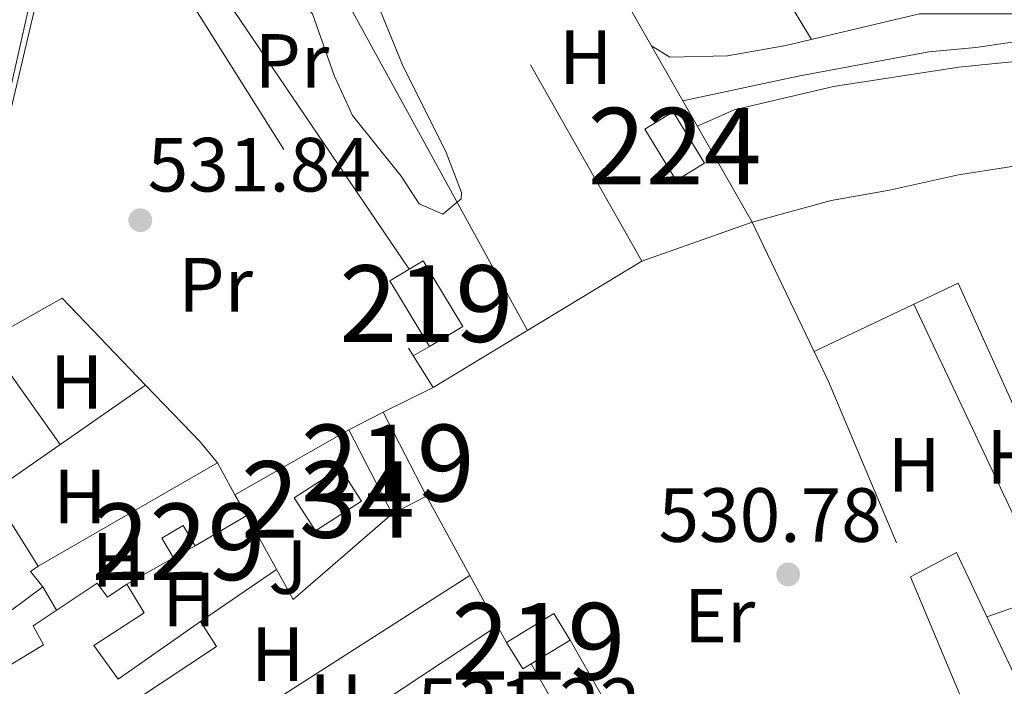
# Model space of a CAD drawing. Extents: x 566420 to 573271, y 747468 to 752164.
# Drawn here: x 567819 to 567947, y 749959 to 750046 of the extents above; entities that cross this region are included whole.
import ezdxf
from ezdxf.enums import TextEntityAlignment as Align

# ---------------------------------------------------------------- set-up
doc = ezdxf.new("R2010")
doc.units = 0
doc.header["$MEASUREMENT"] = 0
doc.linetypes.add('DGN Style 2', pattern=[76.58717, 45.952302, -30.634868])
doc.linetypes.add('DGN Style 3', pattern=[107.222038, 76.58717, -30.634868])
for name, color, linetype in [('Nivel 13', 7, 'Continuous'), ('Nivel 15', 7, 'Continuous'), ('Nivel 16', 7, 'Continuous'), ('Nivel 20', 7, 'Continuous'), ('Nivel 21', 7, 'Continuous'), ('Nivel 26', 7, 'Continuous'), ('Nivel 35', 7, 'Continuous'), ('Nivel 36', 7, 'Continuous'), ('Nivel 37', 7, 'Continuous'), ('Nivel 41', 7, 'Continuous'), ('Nivel 48', 7, 'Continuous'), ('Nivel 52', 7, 'Continuous'), ('Nivel 57', 7, 'Continuous'), ('Nivel 7', 7, 'Continuous')]:
    doc.layers.add(name, color=color, linetype=linetype)
doc.styles.add('Style-arial', font='arial.shx', dxfattribs={"bigfont": 'arialbig.shx'})
doc.styles.add('Style-arialn', font='arialn.shx', dxfattribs={"bigfont": 'arialnbig.shx'})

# ---------------------------------------------------------------- blocks, each defined once
blk = doc.blocks.new('5PATER')
at = {"layer": 'Nivel 7', "linetype": 'Continuous', "lineweight": 0}
h = blk.add_hatch(color=53, dxfattribs=at)
edge = h.paths.add_edge_path()
edge.add_ellipse((0, 0), major_axis=(-1.095731442945027, -1.110710700472634), ratio=0.9994222409660319, start_angle=0, end_angle=360)

msp = doc.modelspace()

# ---------------------------------------------------------------- linework, layer by layer
at = {"layer": 'Nivel 13', "color": 4, "linetype": 'Continuous', "lineweight": 0}
msp.add_polyline3d([(567905.3430000001, 750035.2479999999, 530.02), (567920.361, 750038.4809999999, 529.78), (567937.4410000001, 750041.6810000001, 529.7), (567943.561, 750042.2409999999, 529.7), (567961.7209999999, 750044.881, 529.7), (567978.6810000001, 750049.041, 529.7), (568000.1680000001, 750055.253, 529.711), (568015.4809999999, 750059.6810000001, 529.72), (568027.6810000001, 750064.4010000001, 529.7), (568038.0009999999, 750067.7609999999, 529.7), (568045.7609999999, 750071.361, 529.7), (568051.801, 750074.801, 529.66), (568065.2409999999, 750083.4410000001, 529.58), (568082.0009999999, 750094.9610000001, 528.84), (568097.7209999999, 750104.321, 527.34), (568101.321, 750106.881, 527.2), (568110.6410000001, 750111.601, 526.94), (568115.6410000001, 750112.0009999999, 526.86), (568121.041, 750111.6810000001, 526.86), (568133.321, 750107.7609999999, 526.7), (568138.081, 750107.2010000001, 526.7), (568143.2010000001, 750108.6410000001, 526.6800000000001), (568152.452, 750113.665, 526.6)], dxfattribs=at)
at = {"layer": 'Nivel 15', "color": 7, "linetype": 'Continuous', "lineweight": 0, "extrusion": (0.01401375684286958, -0.006575302013349338, 0.9998801828332143), "elevation": 3558.095771423446, "flags": 128}
msp.add_lwpolyline([(567841.2257653559, 750064.491098718), (567837.1517499115, 750071.1692430831), (567840.8499052818, 750073.4242918314), (567844.9229348381, 750066.7461407997), (567841.2257653559, 750064.491098718)], dxfattribs=at)
at = {"layer": 'Nivel 15', "color": 53, "linetype": 'Continuous', "lineweight": 13, "extrusion": (0.007076908008542014, -0.01020639734682749, 0.9999228704386341), "elevation": -3104.683258426886, "flags": 128}
msp.add_lwpolyline([(567854.2581451181, 750010.5788945251), (567849.0964038665, 750019.149330701), (567853.4303165567, 750021.7624770403), (567858.5960647855, 750013.1950307908), (567854.2581451181, 750010.5788945251)], dxfattribs=at)
at = {"layer": 'Nivel 15', "color": 53, "linetype": 'Continuous', "lineweight": 13, "extrusion": (0.01052009570213276, -0.003493205327031466, 0.9999385606640846), "elevation": 3885.503766342439, "flags": 128}
msp.add_lwpolyline([(567824.7054523847, 750010.4698718027), (567829.1696156401, 750012.7788855354), (567834.8433326811, 750001.8108186165), (567830.3691699789, 749999.5008045225), (567824.7054523847, 750010.4698718027)], dxfattribs=at)
at = {"layer": 'Nivel 15', "color": 141, "linetype": 'Continuous', "lineweight": 0, "extrusion": (0.0106180922790536, -0.003577462153260006, 0.9999372269702211), "elevation": 3877.960986976751, "flags": 128}
msp.add_lwpolyline([(567819.7053915053, 749997.7936003117), (567816.9170814776, 750002.0926242962), (567822.9422727309, 750005.9996492977), (567825.729593433, 750001.693621743), (567819.7053915053, 749997.7936003117)], dxfattribs=at)
at = {"layer": 'Nivel 15', "color": 1, "linetype": 'Continuous', "lineweight": 0, "extrusion": (0.001335075303023618, -0.00828630045969877, 0.9999647767789758), "elevation": -4924.959534635587, "flags": 128}
msp.add_lwpolyline([(567837.6023161614, 749960.5449352071), (567836.0652868233, 749963.1090207605), (567838.8472709926, 749964.7640775822), (567840.4253016291, 749962.1219868739), (567837.6023161614, 749960.5449352071)], dxfattribs=at)
at = {"layer": 'Nivel 15', "color": 53, "linetype": 'Continuous', "lineweight": 13, "extrusion": (0.01065149488856004, -0.003340851932226424, 0.9999376902412501), "elevation": 4074.380719114542, "flags": 128}
msp.add_lwpolyline([(567847.667198878, 749979.5762842821), (567846.5571659836, 749978.8962786433), (567844.4449129915, 749982.3323012351), (567850.6081279006, 749986.1183223636), (567852.7193702976, 749982.6723031327), (567847.667198878, 749979.5762842821)], dxfattribs=at)
at = {"layer": 'Nivel 15', "color": 53, "linetype": 'Continuous', "lineweight": 13}
msp.add_polyline3d([(567816.794, 750005.2930000001, 531.696), (567809.038, 749999.5930000001, 531.638), (567811.6270000001, 749996.1429999999, 531.615), (567808.6950000001, 749994.297, 531.596), (567821.165, 749974.4979999999, 531.46), (567820.1370000001, 749973.831, 531.453), (567821.7490000001, 749971.834, 531.44), (567817.5, 749968.6599999999, 531.408), (567816.3230000001, 749970.6270000001, 531.421), (567812.9280000001, 749968.69, 531.4), (567817.081, 749961.361, 531.35), (567821.841, 749964.2409999999, 531.38), (567820.4750000001, 749966.7280000001, 531.398), (567828.8600000001, 749972.284, 531.456), (567830.21, 749970.4480000001, 531.443), (567832.7209999999, 749972.1610000001, 531.455), (567834.98, 749968.406, 531.422), (567828.4010000001, 749964.1610000001, 531.391), (567831.585, 749959.7660000001, 531.356), (567842.331, 749967.273, 531.403), (567844.4510000001, 749964.0490000001, 531.374), (567834.121, 749957.2010000001, 531.332), (567843.146, 749943.051, 531.205), (567849.081, 749933.7609999999, 531.122)], dxfattribs=at)
at = {"layer": 'Nivel 16', "color": 1, "linetype": 'Continuous', "lineweight": 13, "extrusion": (0.02839292544847783, 0.01618091450289597, 0.9994658672462643), "elevation": 28790.49299606715, "flags": 128}
msp.add_lwpolyline([(370439.6118175283, -864217.3810343468), (370439.6118175283, -864234.5169148319)], dxfattribs=at)
at = {"layer": 'Nivel 16', "color": 1, "linetype": 'Continuous', "lineweight": 13, "extrusion": (0.1372570136510625, -0.23931992123775, 0.9611901411803749), "elevation": -101033.2591768741, "flags": 128}
msp.add_lwpolyline([(865708.7812826219, 353927.0511627403), (865708.7812826219, 353930.3133705815)], dxfattribs=at)
at = {"layer": 'Nivel 16', "color": 1, "linetype": 'Continuous', "lineweight": 13, "extrusion": (0.01232114133214518, -0.02253025528297713, 0.9996702341638253), "elevation": -9367.649713742157, "flags": 128}
msp.add_lwpolyline([(858084.5842292453, 385431.3401016929), (858084.5842292453, 385409.5325954393)], dxfattribs=at)
at = {"layer": 'Nivel 16', "color": 1, "linetype": 'Continuous', "lineweight": 13, "extrusion": (0.009604813306693568, -0.01684712320476678, 0.9998119433178757), "elevation": -6647.867673768057, "flags": 128}
msp.add_lwpolyline([(864787.7265805663, 370196.3203263028), (864787.726580566, 370156.0990693111)], dxfattribs=at)
at = {"layer": 'Nivel 20', "color": 7, "linetype": 'DGN Style 2', "lineweight": 0, "extrusion": (-0.8605935042661034, -0.4925935498017896, 0.1293461058890462), "elevation": -858129.5437440155, "flags": 128}
msp.add_lwpolyline([(-368928.5357791776, 112473.588274671), (-368896.6738848016, 112471.9142117191), (-368809.0855861612, 112470.9259094945)], dxfattribs=at)
at = {"layer": 'Nivel 20', "color": 7, "linetype": 'DGN Style 2', "lineweight": 0, "extrusion": (0.007530667631585244, -0.01328863401982521, 0.999883343821123), "elevation": -5159.561853218379, "flags": 128}
msp.add_lwpolyline([(567827.5627630963, 750104.25402271), (567879.859480978, 750011.981875283)], dxfattribs=at)
at = {"layer": 'Nivel 20', "color": 7, "linetype": 'DGN Style 2', "lineweight": 0, "extrusion": (-0.1217187493714256, -0.09049863531763785, 0.9884303430475521), "elevation": -136469.6029173576, "flags": 128}
msp.add_lwpolyline([(-263124.7870880099, 892843.8507138477), (-263117.030824204, 892844.7737370194), (-263042.4377242394, 892838.8400166291)], dxfattribs=at)
at = {"layer": 'Nivel 20', "color": 7, "linetype": 'DGN Style 2', "lineweight": 0, "extrusion": (0.003699007005104351, 0.001315202490703769, 0.9999922937650992), "elevation": 3617.54254913082, "flags": 128}
msp.add_lwpolyline([(567908.513737459, 750015.3318716667), (567894.1136140339, 750010.2118672386)], dxfattribs=at)
at = {"layer": 'Nivel 20', "color": 7, "linetype": 'DGN Style 2', "lineweight": 0, "extrusion": (0.3061194320111423, 0.120841572418255, 0.944292437606412), "elevation": 264984.1351248391, "flags": 128}
msp.add_lwpolyline([(489104.0979568538, -758694.1111374437), (489081.0790395974, -758695.8734791635), (489053.4116623312, -758696.4872602453)], dxfattribs=at)
at = {"layer": 'Nivel 20', "color": 7, "linetype": 'DGN Style 2', "lineweight": 0, "extrusion": (0.01827035340677407, 0.01105342966753439, 0.9997719819433711), "elevation": 19196.30257952195, "flags": 128}
msp.add_lwpolyline([(347750.2715302986, -873918.4054673428), (347750.2715302986, -873886.5609952952)], dxfattribs=at)
at = {"layer": 'Nivel 20', "color": 7, "linetype": 'DGN Style 2', "lineweight": 0, "elevation": 531.08, "flags": 128}
msp.add_lwpolyline([(567872.7209999999, 749997.841), (567866.185, 749994.6300000001)], dxfattribs=at)
at = {"layer": 'Nivel 20', "color": 7, "linetype": 'DGN Style 2', "lineweight": 0, "extrusion": (0.08137852960779553, 0.04739456672572352, 0.9955557693890152), "elevation": 82285.05510948479, "flags": 128}
msp.add_lwpolyline([(362302.6944288376, -864219.9468902736), (362302.6944288375, -864227.8046997013)], dxfattribs=at)
at = {"layer": 'Nivel 20', "color": 7, "linetype": 'DGN Style 2', "lineweight": 0, "extrusion": (0.005452643791848955, -0.01524086024326473, 0.9998689838447458), "elevation": -7802.432055734082, "flags": 128}
msp.add_lwpolyline([(567837.0579169288, 749949.310827801), (567843.0989177744, 749938.3495546638), (567856.0411799941, 749949.5418546344)], dxfattribs=at)
at = {"layer": 'Nivel 20', "color": 7, "linetype": 'DGN Style 2', "lineweight": 0, "extrusion": (0.01991739234339386, 0.01125609161512648, 0.9997382646892092), "elevation": 20283.98303712305, "flags": 128}
msp.add_lwpolyline([(373543.0944889344, -863102.9148306232), (373543.0944889345, -863109.9084540764)], dxfattribs=at)
at = {"layer": 'Nivel 20', "color": 7, "linetype": 'DGN Style 2', "lineweight": 0, "extrusion": (0.02053275746187836, 0.01404829430525741, 0.9996904777470499), "elevation": 22726.56528739631, "flags": 128}
msp.add_lwpolyline([(298314.8638074376, -891857.2532162995), (298314.8638074377, -891845.1946985633)], dxfattribs=at)
at = {"layer": 'Nivel 20', "color": 7, "linetype": 'DGN Style 2', "lineweight": 0, "extrusion": (0.002816637626587609, -0.006720009455559413, 0.9999734536603448), "elevation": -2910.415257593535, "flags": 128}
msp.add_lwpolyline([(567931.3138822909, 749970.4949545835), (567939.6962940791, 749950.4965030283)], dxfattribs=at)
at = {"layer": 'Nivel 20', "color": 7, "linetype": 'DGN Style 2', "lineweight": 0, "extrusion": (0.03164425232779297, -0.04830409211065229, 0.9983312856862598), "elevation": -17725.59595226316, "flags": 128}
msp.add_lwpolyline([(885998.0165365348, 315642.6090008118), (885997.6691469252, 315637.0675275909), (885952.1655635722, 315639.1455800489)], dxfattribs=at)
at = {"layer": 'Nivel 20', "color": 7, "linetype": 'DGN Style 2', "lineweight": 0}
for points in [[(567809.1610000001, 750017.6810000001, 531.66), (567816.7209999999, 750030.4010000001, 531.34), (567821.6410000001, 750051.281, 531.3), (567824.321, 750064.0009999999, 531.62), (567827.561, 750066.881, 531.84)], [(567816.794, 750005.2930000001, 531.16), (567824.281, 750009.521, 530.9), (567835.1610000001, 749998.1610000001, 531.88), (567842.361, 749990.7209999999, 531.5), (567844.561, 749988.0009999999, 531.44), (567846.841, 749983.841, 531.3)], [(567935.0590000001, 749973.119, 530.12), (567941.041, 749976.321, 529.44), (567966.4410000001, 749922.4809999999, 528.88), (567965.7209999999, 749921.4410000001, 528.86), (567967.0050000001, 749912.527, 528.86)]]:
    msp.add_polyline3d(points, dxfattribs=at)
at = {"layer": 'Nivel 21', "color": 7, "linetype": 'DGN Style 3', "lineweight": 0}
msp.add_polyline3d([(567865.416, 750146.514, 532.7040000000001), (567862.665, 750143.2490000001, 532.754), (567858.4720000001, 750134.092, 532.5260000000001), (567852.996, 750120.1170000001, 532.1080000000001), (567848.9850000001, 750111.0109999999, 531.852), (567831.5789999999, 750080.8060000001, 531.371), (567826.923, 750071.936, 531.32), (567824.4210000001, 750064.524, 531.296), (567822.2660000001, 750054.6089999999, 531.27), (567820.503, 750050.0449999999, 531.44), (567816.281, 750031.281, 531.34), (567812.361, 750024.4809999999, 531.3), (567805.7609999999, 750016.801, 530.98), (567800.0619999999, 750011.73, 530.98)], dxfattribs=at)
at = {"layer": 'Nivel 35', "color": 92, "linetype": 'DGN Style 3', "lineweight": 0}
msp.add_polyline3d([(567839.4010000001, 750089.2010000001, 532.9), (567843.47, 750086.338, 532.719), (567849.7779999999, 750077.875, 532.425), (567861.4410000001, 750056.801, 532.08), (567864.2010000001, 750050.9610000001, 532.0600000000001), (567868.7209999999, 750039.9610000001, 532.064), (567874.442, 750028.5150000001, 532.446), (567876.4210000001, 750023.298, 532.596), (567876.361, 750022.4809999999, 532.62), (567874.0009999999, 750020.4809999999, 532.9), (567870.881, 750021.841, 532.76), (567868.561, 750025.4410000001, 532.74), (567862.186, 750033.348, 532.769), (567859.791, 750038.5819999999, 532.649), (567856.9610000001, 750046.6410000001, 532.46), (567849.841, 750054.7209999999, 532.86), (567847.6810000001, 750059.361, 532.72), (567848.1610000001, 750063.7609999999, 532.48), (567847.02, 750068.6000000001, 533.02), (567840.6410000001, 750081.121, 532.86), (567839.0050000001, 750086.571, 532.91), (567839.4010000001, 750089.2010000001, 532.9)], dxfattribs=at)
at = {"layer": 'Nivel 36', "color": 92, "linetype": 'Continuous', "lineweight": 0, "extrusion": (-0.0166222015606307, -0.02880522728022094, 0.9994468276484811), "elevation": -30515.05623303031, "flags": 128}
msp.add_lwpolyline([(117020.0570695261, 932992.9548279238), (116985.1930609945, 933012.1988041531), (116919.1831407625, 933053.0922536403)], dxfattribs=at)
at = {"layer": 'Nivel 36', "color": 92, "linetype": 'Continuous', "lineweight": 0, "extrusion": (-0.0004339232626899572, 0.0007910066895219513, 0.9999995930094268), "elevation": 877.3204599245494, "flags": 128}
msp.add_lwpolyline([(567842.577693583, 750082.5816938628), (567885.2247242816, 750004.8396695417)], dxfattribs=at)
at = {"layer": 'Nivel 36', "color": 92, "linetype": 'Continuous', "lineweight": 0, "extrusion": (0.002950193562267285, -0.01549248093183781, 0.9998756319625566), "elevation": -9414.64174548084, "flags": 128}
msp.add_lwpolyline([(567940.9727336597, 749912.06405203), (567949.3286382761, 749914.9463979569), (567931.4658276723, 749952.8549475775)], dxfattribs=at)
at = {"layer": 'Nivel 36', "color": 92, "linetype": 'Continuous', "lineweight": 0, "extrusion": (0.01071007971203485, -0.01499479081128989, 0.9998302108063587), "elevation": -4633.81883112774, "flags": 128}
msp.add_lwpolyline([(567776.3053788524, 750018.4970824036), (567785.769049484, 750005.2495930123)], dxfattribs=at)
at = {"layer": 'Nivel 36', "color": 92, "linetype": 'Continuous', "lineweight": 0, "flags": 128}
for points, elevation in [([(567870.115, 750001.99), (567872.2409999999, 750003.2010000001)], 530.66), ([(567821.7490000001, 749971.834), (567823.561, 749968.773)], 531.36)]:
    msp.add_lwpolyline(points, dxfattribs=dict(at, elevation=elevation))
at = {"layer": 'Nivel 36', "color": 92, "linetype": 'Continuous', "lineweight": 0, "extrusion": (0.01340843427715803, 0.009335180200826748, 0.9998665252426713), "elevation": 15146.21752596901, "flags": 128}
msp.add_lwpolyline([(567756.894195612, 749875.4562112151), (567776.9877530294, 749889.4438207075)], dxfattribs=at)
at = {"layer": 'Nivel 36', "color": 92, "linetype": 'Continuous', "lineweight": 0, "extrusion": (0.005771090084909992, 0.003330784297167876, 0.9999777999511777), "elevation": 6306.338579442357, "flags": 128}
msp.add_lwpolyline([(567808.6422636318, 749957.6530196366), (567832.0389128188, 749971.1560945392)], dxfattribs=at)
at = {"layer": 'Nivel 36', "color": 92, "linetype": 'Continuous', "lineweight": 0, "extrusion": (0.01703455447570224, 0.01090804338934975, 0.9997953983406958), "elevation": 18384.99334217665, "flags": 128}
msp.add_lwpolyline([(325346.7143465118, -882435.3058043122), (325346.7143465118, -882471.8892292478)], dxfattribs=at)
at = {"layer": 'Nivel 36', "color": 92, "linetype": 'Continuous', "lineweight": 0, "extrusion": (0.004848561451169971, 0.003200826909218829, 0.9999831229370582), "elevation": 5684.931218161533, "flags": 128}
msp.add_lwpolyline([(567834.5253440903, 749927.7101435426), (567871.8731657288, 749952.3652698426)], dxfattribs=at)
at = {"layer": 'Nivel 36', "color": 92, "linetype": 'Continuous', "lineweight": 0}
for points in [[(567907.223, 750031.9539999999, 530.34), (567912.041, 750034.081, 530.48), (567925.0009999999, 750037.121, 530.26), (567941.361, 750039.6810000001, 530.28), (567952.601, 750040.801, 530.3), (567965.361, 750043.281, 530.24), (568000.1229999999, 750054.246, 530.144), (568001.881, 750054.801, 530.14), (568016.841, 750059.281, 530.04), (568027.7609999999, 750062.1610000001, 530.04), (568051.521, 750069.4410000001, 529.94), (568056.4410000001, 750072.321, 529.96), (568061.0009999999, 750076.881, 529.92), (568065.6410000001, 750079.9210000001, 529.72), (568082.4410000001, 750089.4410000001, 528.8), (568098.281, 750102.1610000001, 527.5), (568104.4809999999, 750106.4809999999, 527.14), (568109.1610000001, 750109.121, 527.02), (568114.2409999999, 750110.0009999999, 526.9), (568120.841, 750109.6810000001, 527.1), (568137.281, 750105.521, 527.32), (568143.601, 750106.2409999999, 527.36), (568148.6810000001, 750108.881, 527.3), (568153.399, 750112.0190000001, 527.24)], [(567901.2339999999, 750042.453, 530.82), (567903.6410000001, 750040.9610000001, 530.64), (567911.1610000001, 750041.121, 530.46), (567918.7609999999, 750042.4809999999, 530.42), (567936.2409999999, 750046.6410000001, 530.26), (567951.6410000001, 750046.6410000001, 530.32), (567956.881, 750047.121, 530.3), (567961.841, 750048.081, 530.36), (567979.1610000001, 750053.6810000001, 530.4), (567985.6810000001, 750055.521, 530.66), (567991.361, 750058.9610000001, 530.82), (567996.7209999999, 750060.4809999999, 530.86), (568000.399, 750060.422, 530.845), (568001.7209999999, 750060.4010000001, 530.84), (568007.361, 750061.6810000001, 530.52), (568019.4410000001, 750064.7209999999, 530.28), (568030.0009999999, 750068.1610000001, 530.24), (568041.4410000001, 750072.881, 530.26), (568045.9210000001, 750075.521, 530.54), (568055.2010000001, 750083.2010000001, 530.5600000000001), (568066.881, 750089.121, 529.86), (568071.4410000001, 750091.9210000001, 529.54), (568083.2409999999, 750098.2409999999, 529.0600000000001)], [(567869.5689999999, 750013.2720000001, 530.92), (567836.4809999999, 750062.1610000001, 530.76), (567835.2409999999, 750067.841, 530.88), (567842.4010000001, 750083.041, 531.16), (567841.041, 750085.361, 531.52)], [(567960.8559999999, 750028.085, 530.1800000000001), (567953.601, 750027.521, 530.62), (567941.321, 750025.601, 530.7), (567932.321, 750023.601, 530.64), (567924.6810000001, 750022.2409999999, 530.38), (567914.361, 750019.4410000001, 530.4)], [(567999.3670000001, 749905.236, 529.04), (567996.5519999999, 749910.8559999999, 529.085), (567993.946, 749916.0630000001, 529.1270000000001), (567979.521, 749944.881, 529.36), (567963.081, 749978.9610000001, 529.1), (567957.1610000001, 749976.321, 529.0600000000001), (567941.281, 750011.4410000001, 529.58), (567922.4839999999, 750002.5460000001, 529.54)]]:
    msp.add_polyline3d(points, dxfattribs=at)
at = {"layer": 'Nivel 52', "color": 1, "linetype": 'Continuous', "lineweight": 13, "extrusion": (0.01065149488856004, -0.003340851932226424, 0.9999376902412501), "elevation": 4074.380719114542, "flags": 128}
msp.add_lwpolyline([(567847.667198878, 749979.5762842821), (567852.7193702976, 749982.6723031327), (567850.6081279006, 749986.1183223636), (567844.4449129915, 749982.3323012351), (567846.5571659836, 749978.8962786433)], close=True, dxfattribs=at)
at = {"layer": 'Nivel 52', "color": 1, "linetype": 'Continuous', "lineweight": 13}
for points in [[(567817.5, 749968.6599999999, 531.408), (567821.7490000001, 749971.834, 531.44), (567820.1370000001, 749973.831, 531.453), (567821.165, 749974.4979999999, 531.46), (567808.6950000001, 749994.297, 531.596)], [(567811.862, 749947.185, 531.229), (567824.182, 749929.3700000001, 531.109), (567839.1570000001, 749940.1950000001, 531.187), (567840.587, 749938.4180000001, 531.171), (567825.9210000001, 749927.521, 531.097), (567836.355, 749913.48, 530.973), (567852.4439999999, 749925.436, 531.046), (567847.1669999999, 749932.537, 531.114), (567849.081, 749933.7609999999, 531.122), (567843.146, 749943.051, 531.205), (567834.121, 749957.2010000001, 531.332), (567844.4510000001, 749964.0490000001, 531.374), (567842.331, 749967.273, 531.403), (567831.585, 749959.7660000001, 531.356), (567828.4010000001, 749964.1610000001, 531.391), (567834.98, 749968.406, 531.422), (567832.7209999999, 749972.1610000001, 531.455), (567830.21, 749970.4480000001, 531.443), (567828.8600000001, 749972.284, 531.456), (567820.4750000001, 749966.7280000001, 531.398), (567821.841, 749964.2409999999, 531.38), (567817.081, 749961.361, 531.35)]]:
    msp.add_polyline3d(points, dxfattribs=at)
at = {"layer": 'Nivel 52', "color": 7, "linetype": 'Continuous', "lineweight": 0}
msp.add_3dface([(567904.4410000001, 750024.881, 531.325), (567908.138, 750027.1359999999, 531.287), (567904.0660000001, 750033.814, 531.389), (567900.368, 750031.5590000001, 531.426)], dxfattribs=at)
at = {"layer": 'Nivel 52', "color": 1, "linetype": 'Continuous', "lineweight": 13}
for points in [[(567872.2409999999, 750003.2010000001, 531.409), (567876.5789999999, 750005.817, 531.405), (567871.4140000001, 750014.3840000001, 531.529), (567867.0800000001, 750011.771, 531.532)], [(567861.7209999999, 749992.321, 531.4540000000001), (567867.3840000001, 749981.352, 531.356), (567871.858, 749983.662, 531.317), (567866.185, 749994.6300000001, 531.415)]]:
    msp.add_3dface(points, dxfattribs=at)
at = {"layer": 'Nivel 52', "color": 1, "linetype": 'Continuous', "lineweight": 0}
for points in [[(567857.361, 749979.121, 531.455), (567863.385, 749983.021, 531.404), (567860.598, 749987.327, 531.449), (567854.5730000001, 749983.4199999999, 531.499)], [(567838.818, 749975.6070000001, 531.475), (567841.6410000001, 749977.1840000001, 531.484), (567840.0630000001, 749979.8260000001, 531.508), (567837.281, 749978.1710000001, 531.498)]]:
    msp.add_3dface(points, dxfattribs=at)
at = {"layer": 'Nivel 57', "color": 92, "linetype": 'DGN Style 3', "lineweight": 0}
msp.add_polyline3d([(567839.4010000001, 750089.2010000001, 532.9), (567839.0050000001, 750086.571, 532.91), (567840.6410000001, 750081.121, 532.86), (567847.02, 750068.6000000001, 533.02), (567848.1610000001, 750063.7609999999, 532.48), (567847.6810000001, 750059.361, 532.72), (567849.841, 750054.7209999999, 532.86), (567856.9610000001, 750046.6410000001, 532.46), (567859.791, 750038.5819999999, 532.649), (567862.186, 750033.348, 532.769), (567868.561, 750025.4410000001, 532.74), (567870.881, 750021.841, 532.76), (567874.0009999999, 750020.4809999999, 532.9), (567876.361, 750022.4809999999, 532.62), (567876.4210000001, 750023.298, 532.596), (567874.442, 750028.5150000001, 532.446), (567868.7209999999, 750039.9610000001, 532.064), (567864.2010000001, 750050.9610000001, 532.0600000000001), (567861.4410000001, 750056.801, 532.08), (567849.7779999999, 750077.875, 532.425), (567843.47, 750086.338, 532.719)], close=True, dxfattribs=at)

# ---------------------------------------------------------------- block references
at = {"layer": 'Nivel 7', "color": 53, "linetype": 'Continuous', "lineweight": 0}
for p in [(567834.4809999999, 750019.6810000001, 531.84), (567919.081, 749973.4410000001, 530.78)]:
    msp.add_blockref('5PATER', p, dxfattribs=at)

# ---------------------------------------------------------------- texts
at = {"layer": 'Nivel 26', "color": 92, "linetype": 'Continuous', "lineweight": 0, "style": 'Style-arial'}
msp.add_text('J', height=7.000002, dxfattribs=at).set_placement((567853.7607134567, 749974.4010009998, 531.212), align=Align.MIDDLE_CENTER)
at = {"layer": 'Nivel 37', "color": 92, "linetype": 'Continuous', "lineweight": 0, "style": 'Style-arialn'}
for s, p in [('Pr', (567854.2808385226, 750040.4810009999, 530.904)), ('H', (567892.6422170256, 750040.9610009999, 531.082)), ('Pr', (567844.3268385227, 750011.250001, 531.742)), ('H', (567826.1622170256, 749998.561001, 531.053)), ('H', (567948.4022170256, 749988.801001, 529.424)), ('H', (567935.5222170255, 749987.761001, 529.142)), ('H', (567826.6022170256, 749983.601001, 531.3)), ('H', (567831.6022170256, 749975.361001, 531.314)), ('H', (567840.8422170256, 749970.1610009999, 531.385)), ('Er', (567910.1238385227, 749968.055001, 530.791)), ('H', (567852.4022170256, 749963.041001, 531.36)), ('H', (567860.0422170255, 749956.8810009998, 531.294))]:
    msp.add_text(s, height=7.000002, dxfattribs=at).set_placement(p, align=Align.MIDDLE_CENTER)
at = {"layer": 'Nivel 41', "color": 7, "linetype": 'Continuous', "lineweight": 0, "style": 'Style-arial'}
for s, p in [('531.84', (567835.442, 750023.4310000001, 531.84)), ('530.78', (567902.1440000001, 749977.6950000001, 530.78)), ('531.22', (567870.6329999999, 749952.871, 531.22))]:
    msp.add_text(s, height=7.000002, dxfattribs=at).set_placement(p)
at = {"layer": 'Nivel 48', "color": 7, "linetype": 'Continuous', "lineweight": 0, "style": 'Style-arialn'}
for s, p in [('224', (567904.2536600081, 750029.348001, 530.383)), ('229', (567839.457660008, 749977.7010009999, 531.309))]:
    msp.add_text(s, height=10.000002, dxfattribs=at).set_placement(p, align=Align.MIDDLE_CENTER)
at = {"layer": 'Nivel 48', "color": 1, "linetype": 'Continuous', "lineweight": 0, "style": 'Style-arialn'}
for p in [(567871.829660008, 750008.7930009998, 530.7860000000001), (567866.788660008, 749987.990001, 530.8530000000001), (567886.456660008, 749964.7080009999, 530.864)]:
    msp.add_text('219', height=10.000002, dxfattribs=at).set_placement(p, align=Align.MIDDLE_CENTER)
at = {"layer": 'Nivel 48', "color": 4, "linetype": 'Continuous', "lineweight": 0, "style": 'Style-arialn'}
msp.add_text('234', height=10.000002, dxfattribs=at).set_placement((567858.980660008, 749983.223001, 531.029), align=Align.MIDDLE_CENTER)

doc.saveas('drawing.dxf')
